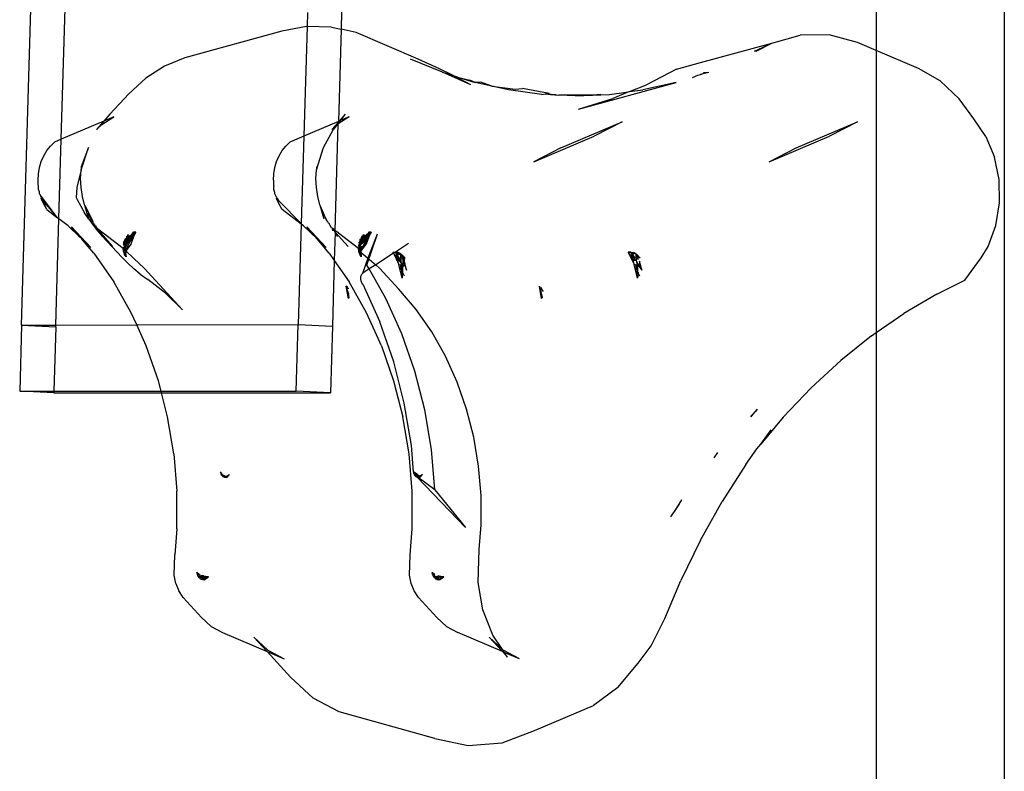
# Model space of a CAD drawing. Extents: x -3006 to 1634, y -2788 to 4025.
# Drawn here: x 47 to 137, y 288 to 356 of the extents above; entities that cross this region are included whole.
import ezdxf

# ---------------------------------------------------------------- set-up
doc = ezdxf.new("R2010")
doc.units = 0
doc.layers.get('0').update_dxf_attribs({"linetype": 'CONTINUOUS'})

msp = doc.modelspace()

# ---------------------------------------------------------------- linework, layer by layer
for p, q in [((124.949, 412.616), (124.949, 353.688)), ((136.606, 412.616), (136.606, -97.384)), ((47.175, 328.676), (48.331, 367.987)), ((50.784, 345.602), (51.442, 367.987)), ((73.183, 357.138), (73.146, 355.861)), ((76.297, 357.234), (76.25, 355.618)), ((73.099, 355.862), (70.849, 355.447)), ((73.146, 355.861), (72.852, 345.881)), ((73.099, 355.862), (73.146, 355.861)), ((75.374, 355.816), (73.146, 355.861)), ((75.374, 355.816), (76.25, 355.618)), ((70.849, 355.447), (62.016, 353.006)), ((76.25, 355.618), (76.003, 347.228)), ((77.611, 355.31), (76.25, 355.618)), ((83.275, 352.89), (77.611, 355.31)), ((115.445, 354.357), (118.017, 355.088)), ((120.657, 355.111), (118.017, 355.088)), ((123.237, 354.423), (120.657, 355.111)), ((108.949, 352.59), (115.445, 354.357)), ((113.873, 353.631), (115.445, 354.357)), ((114.03, 353.631), (115.445, 354.357)), ((124.949, 353.688), (123.237, 354.423)), ((114.03, 353.631), (113.873, 353.631)), ((128.783, 352.04), (124.949, 353.688)), ((124.949, 353.688), (124.949, 327.999)), ((60.18, 352.271), (58.47, 351.174)), ((62.016, 353.006), (60.18, 352.271)), ((85.486, 351.709), (82.578, 352.906)), ((85.205, 352.029), (83.275, 352.89)), ((106.769, 351.97), (108.949, 352.59)), ((86.381, 351.426), (85.205, 352.029)), ((85.486, 351.709), (86.381, 351.426)), ((88.058, 350.566), (85.486, 351.709)), ((86.381, 351.426), (86.972, 351.24)), ((88.058, 350.566), (86.381, 351.426)), ((106.769, 351.97), (104.031, 350.566)), ((108.221, 351.24), (108.707, 351.44)), ((108.707, 351.44), (108.957, 351.507)), ((108.95, 351.54), (109.203, 351.596)), ((108.957, 351.507), (109.203, 351.596)), ((109.195, 351.641), (109.4, 351.668)), ((109.203, 351.596), (109.707, 351.709)), ((109.203, 351.596), (109.4, 351.668)), ((109.265, 351.67), (109.707, 351.709)), ((130.76, 350.913), (128.783, 352.04)), ((58.47, 351.174), (56.934, 349.745)), ((86.972, 351.24), (87.972, 350.971)), ((86.972, 351.24), (88.458, 350.771)), ((88.458, 350.771), (87.972, 350.971)), ((88.977, 350.794), (88.458, 350.771)), ((89.967, 350.434), (88.458, 350.771)), ((89.967, 350.434), (88.977, 350.794)), ((89.967, 350.434), (92.092, 350.152)), ((91.477, 350.097), (89.967, 350.434)), ((97.867, 348.328), (106.735, 350.771)), ((102.506, 349.939), (104.031, 350.566)), ((106.735, 350.771), (103.716, 350.097)), ((132.486, 349.282), (130.76, 350.913)), ((56.934, 349.745), (55.21, 347.884)), ((94.529, 349.692), (91.477, 350.097)), ((92.092, 350.152), (92.761, 350.211)), ((95.188, 349.78), (92.761, 350.211)), ((94.529, 349.692), (94.836, 349.733)), ((94.836, 349.733), (95.188, 349.78)), ((94.836, 349.733), (95.297, 349.692)), ((95.041, 349.76), (95.553, 349.692)), ((95.297, 349.692), (96.063, 349.624)), ((95.297, 349.692), (95.553, 349.692)), ((95.553, 349.692), (95.811, 349.692)), ((95.553, 349.692), (96.063, 349.624)), ((97.596, 349.557), (96.063, 349.624)), ((99.13, 349.624), (96.063, 349.624)), ((97.596, 349.557), (99.13, 349.624)), ((99.13, 349.624), (100.664, 349.692)), ((99.896, 349.692), (99.13, 349.624)), ((100.664, 349.692), (102.19, 349.895)), ((102.506, 349.939), (100.982, 349.311)), ((102.19, 349.895), (102.506, 349.939)), ((102.506, 349.939), (103.716, 350.097)), ((97.867, 348.328), (100.982, 349.311)), ((133.842, 347.477), (132.486, 349.282)), ((55.21, 347.884), (54.662, 347.259)), ((76.624, 347.884), (76.076, 347.259)), ((76.624, 347.884), (76.178, 347.303)), ((54.662, 347.259), (50.784, 345.602)), ((54.662, 347.259), (53.982, 346.484)), ((53.982, 346.484), (54.477, 346.944)), ((54.477, 346.944), (55.579, 347.651)), ((55.579, 347.651), (54.662, 347.259)), ((76.003, 347.228), (72.852, 345.881)), ((76.001, 347.174), (75.396, 346.484)), ((75.396, 346.484), (75.891, 346.944)), ((75.891, 346.944), (75.539, 346.47)), ((75.711, 337.281), (75.997, 347.012)), ((75.891, 346.944), (75.997, 347.012)), ((76.993, 347.651), (75.997, 347.012)), ((75.998, 347.068), (75.997, 347.012)), ((76.178, 347.303), (75.998, 347.068)), ((76.001, 347.174), (75.998, 347.068)), ((76.003, 347.228), (76.001, 347.174)), ((76.076, 347.259), (76.003, 347.228)), ((76.178, 347.303), (76.076, 347.259)), ((76.993, 347.651), (76.178, 347.303)), ((96.259, 344.81), (101.832, 347.197)), ((101.832, 347.197), (99.276, 345.887)), ((117.674, 344.81), (123.246, 347.197)), ((123.246, 347.197), (120.691, 345.887)), ((134.939, 345.853), (133.842, 347.477)), ((74.661, 344.855), (75.539, 346.47)), ((93.796, 343.547), (99.276, 345.887)), ((115.21, 343.547), (120.691, 345.887)), ((50.175, 345.342), (49.8, 344.984)), ((50.784, 345.602), (50.175, 345.342)), ((50.571, 338.365), (50.784, 345.602)), ((71.215, 344.984), (71.589, 345.342)), ((72.852, 345.881), (71.589, 345.342)), ((72.852, 345.881), (72.619, 337.931)), ((134.939, 345.853), (135.715, 343.974)), ((48.967, 343.584), (49.191, 344.097)), ((49.191, 344.097), (49.47, 344.566)), ((49.47, 344.566), (49.8, 344.984)), ((52.585, 342.835), (53.247, 344.855)), ((53.247, 344.855), (52.601, 343.085)), ((70.382, 343.584), (70.605, 344.097)), ((70.605, 344.097), (70.884, 344.566)), ((70.884, 344.566), (71.215, 344.984)), ((73.999, 342.835), (74.661, 344.855)), ((96.259, 344.81), (93.796, 343.547)), ((115.21, 343.547), (117.674, 344.81)), ((48.805, 343.039), (48.967, 343.584)), ((70.219, 343.039), (70.382, 343.584)), ((136.133, 341.932), (135.715, 343.974)), ((48.673, 341.893), (48.706, 342.471)), ((48.706, 342.471), (48.805, 343.039)), ((52.585, 342.835), (52.206, 341.209)), ((52.543, 342.019), (52.585, 342.835)), ((52.601, 343.085), (52.585, 342.835)), ((70.087, 341.893), (70.12, 342.471)), ((70.12, 342.471), (70.219, 343.039)), ((73.957, 342.019), (73.999, 342.835)), ((74.016, 343.085), (73.999, 342.835)), ((48.694, 341.422), (48.673, 341.893)), ((48.703, 341.365), (48.694, 341.422)), ((52.584, 341.203), (52.543, 342.019)), ((70.087, 341.893), (70.108, 341.422)), ((70.108, 341.422), (70.117, 341.365)), ((73.998, 341.203), (73.957, 342.019)), ((136.172, 339.828), (136.133, 341.932)), ((48.706, 341.314), (48.703, 341.365)), ((48.713, 341.016), (48.706, 341.314)), ((48.79, 340.833), (48.713, 341.016)), ((48.805, 340.746), (48.79, 340.833)), ((48.81, 340.626), (48.805, 340.746)), ((48.852, 340.57), (48.81, 340.626)), ((48.883, 340.473), (48.852, 340.57)), ((52.206, 341.209), (52.145, 340.315)), ((52.707, 340.399), (52.584, 341.203)), ((70.117, 341.365), (70.12, 341.314)), ((70.128, 341.016), (70.12, 341.314)), ((70.203, 340.836), (70.128, 341.016)), ((70.219, 340.746), (70.203, 340.836)), ((70.224, 340.626), (70.219, 340.746)), ((70.299, 340.467), (70.224, 340.626)), ((74.122, 340.399), (73.998, 341.203)), ((48.977, 340.274), (48.883, 340.473)), ((48.963, 340.423), (48.883, 340.473)), ((50.441, 338.466), (48.963, 340.423)), ((48.967, 340.201), (48.977, 340.274)), ((49.191, 339.688), (48.967, 340.201)), ((49.083, 340.138), (48.977, 340.274)), ((49.207, 339.979), (49.083, 340.138)), ((49.47, 339.219), (49.083, 340.138)), ((49.47, 339.219), (49.191, 339.688)), ((50.441, 338.466), (49.207, 339.979)), ((52.145, 340.315), (52.236, 340.119)), ((52.236, 340.119), (52.559, 339.502)), ((52.912, 339.62), (52.707, 340.399)), ((52.937, 339.571), (52.912, 339.62)), ((70.391, 340.274), (70.299, 340.467)), ((70.382, 340.201), (70.391, 340.274)), ((70.605, 339.688), (70.382, 340.201)), ((70.391, 340.274), (70.478, 340.183)), ((70.478, 340.183), (70.497, 340.138)), ((70.621, 339.979), (70.497, 340.138)), ((70.884, 339.219), (70.605, 339.688)), ((70.621, 339.979), (72.619, 337.931)), ((74.326, 339.62), (74.122, 340.399)), ((74.351, 339.571), (74.326, 339.62)), ((135.83, 337.766), (136.172, 339.828)), ((49.47, 339.219), (50.441, 338.466)), ((52.559, 339.502), (52.907, 338.906)), ((53.28, 338.332), (52.907, 338.906)), ((53.28, 338.332), (52.937, 339.571)), ((52.937, 339.571), (53.621, 338.205)), ((53.55, 338.185), (53.194, 338.878)), ((72.617, 337.875), (70.884, 339.219)), ((74.694, 338.332), (74.351, 339.571)), ((74.964, 338.185), (74.351, 339.571)), ((74.609, 338.878), (74.964, 338.185)), ((50.286, 328.683), (50.571, 338.365)), ((50.571, 338.365), (50.441, 338.466)), ((51.411, 337.714), (50.571, 338.365)), ((53.28, 338.332), (53.676, 337.782)), ((53.641, 338.075), (53.55, 338.185)), ((53.621, 338.205), (53.641, 338.075)), ((53.701, 337.967), (53.641, 338.075)), ((53.755, 337.936), (53.701, 337.967)), ((53.843, 337.763), (53.755, 337.936)), ((72.617, 337.875), (72.348, 328.733)), ((72.619, 337.931), (72.617, 337.875)), ((72.825, 337.714), (72.617, 337.875)), ((75.055, 338.075), (74.964, 338.185)), ((75.116, 337.967), (75.055, 338.075)), ((75.17, 337.936), (75.116, 337.967)), ((75.257, 337.763), (75.17, 337.936)), ((52.437, 336.729), (51.411, 337.714)), ((51.709, 337.631), (53.463, 335.744)), ((52.437, 336.729), (51.709, 337.631)), ((53.676, 337.782), (54.095, 337.258)), ((53.909, 337.751), (53.843, 337.763)), ((53.974, 337.551), (53.843, 337.763)), ((53.909, 337.751), (53.974, 337.551)), ((54.005, 337.528), (53.974, 337.551)), ((54.044, 337.472), (54.005, 337.528)), ((54.089, 337.467), (54.044, 337.472)), ((54.044, 337.472), (54.095, 337.258)), ((54.19, 337.306), (54.089, 337.467)), ((54.089, 337.467), (54.598, 337.093)), ((54.536, 336.761), (54.095, 337.258)), ((55.477, 335.852), (54.19, 337.306)), ((54.536, 336.761), (54.19, 337.306)), ((54.598, 337.093), (55.514, 336.382)), ((56.806, 336.765), (56.907, 336.923)), ((56.817, 336.782), (56.907, 336.923)), ((56.88, 336.791), (56.907, 336.923)), ((57.481, 336.996), (56.974, 336.208)), ((57.12, 336.573), (57.4, 336.968)), ((57.142, 336.88), (57.22, 336.978)), ((57.163, 336.95), (57.142, 336.88)), ((57.149, 336.074), (57.481, 336.996)), ((57.255, 336.995), (57.163, 336.95)), ((57.4, 336.968), (57.195, 336.76)), ((57.255, 336.995), (57.346, 337.135)), ((57.255, 336.995), (57.279, 337.007)), ((57.255, 336.995), (57.259, 336.92)), ((57.274, 336.956), (57.259, 336.92)), ((57.259, 336.92), (57.323, 336.942)), ((57.274, 336.956), (57.279, 337.007)), ((57.323, 336.942), (57.274, 336.956)), ((57.279, 337.007), (57.346, 337.135)), ((57.298, 337.015), (57.582, 337.154)), ((57.346, 337.135), (57.298, 337.015)), ((57.323, 336.942), (57.582, 337.154)), ((57.4, 336.968), (57.323, 336.942)), ((57.582, 337.154), (57.346, 337.135)), ((57.4, 336.968), (57.481, 336.996)), ((57.481, 336.996), (57.525, 337.011)), ((57.506, 337.005), (57.582, 337.154)), ((57.525, 337.011), (57.582, 337.154)), ((72.825, 337.714), (74.064, 336.525)), ((74.877, 335.744), (73.123, 337.631)), ((74.064, 336.525), (73.123, 337.631)), ((75.388, 337.551), (75.257, 337.763)), ((75.419, 337.528), (75.388, 337.551)), ((75.458, 337.472), (75.419, 337.528)), ((75.503, 337.467), (75.458, 337.472)), ((75.51, 337.258), (75.458, 337.472)), ((75.642, 337.365), (75.503, 337.467)), ((75.605, 337.306), (75.503, 337.467)), ((75.708, 337.189), (75.605, 337.306)), ((75.706, 337.114), (75.63, 334.558)), ((75.711, 337.281), (75.642, 337.365)), ((75.707, 337.145), (75.706, 337.114)), ((75.95, 336.761), (75.706, 337.114)), ((75.707, 337.145), (75.708, 337.189)), ((76.891, 335.852), (75.707, 337.145)), ((75.711, 337.281), (75.708, 337.189)), ((76.012, 337.093), (75.711, 337.281)), ((76.012, 337.093), (77.823, 335.681)), ((78.895, 336.996), (78.079, 335.437)), ((78.22, 336.765), (78.322, 336.923)), ((78.231, 336.782), (78.322, 336.923)), ((78.322, 336.923), (78.295, 336.791)), ((78.895, 336.996), (78.388, 336.208)), ((78.534, 336.573), (78.814, 336.968)), ((78.563, 336.074), (78.895, 336.996)), ((78.634, 336.978), (78.578, 336.95)), ((78.586, 336.89), (78.578, 336.95)), ((78.603, 334.148), (79.562, 337.006)), ((78.814, 336.968), (78.609, 336.76)), ((78.634, 336.978), (78.613, 336.908)), ((78.657, 336.936), (78.613, 336.908)), ((78.634, 336.978), (78.669, 336.995)), ((78.688, 336.956), (78.657, 336.936)), ((78.76, 337.135), (78.669, 336.995)), ((78.669, 336.995), (78.694, 337.007)), ((78.688, 336.956), (78.674, 336.92)), ((78.674, 336.92), (78.737, 336.942)), ((78.737, 336.942), (78.688, 336.956)), ((78.76, 337.135), (78.694, 337.007)), ((78.712, 337.015), (78.997, 337.154)), ((78.76, 337.135), (78.712, 337.015)), ((78.725, 334.821), (79.562, 337.006)), ((78.737, 336.942), (78.997, 337.154)), ((78.814, 336.968), (78.737, 336.942)), ((78.997, 337.154), (78.76, 337.135)), ((78.895, 336.996), (78.814, 336.968)), ((78.862, 336.985), (78.997, 337.154)), ((78.997, 337.154), (78.895, 336.996)), ((78.94, 337.011), (78.895, 336.996)), ((78.997, 337.154), (78.92, 337.005)), ((78.94, 337.011), (78.997, 337.154)), ((135.123, 335.846), (135.83, 337.766)), ((52.649, 336.525), (52.437, 336.729)), ((52.723, 336.439), (52.649, 336.525)), ((53.737, 335.247), (52.723, 336.439)), ((53.463, 335.744), (52.723, 336.439)), ((54.536, 336.761), (56.285, 334.883)), ((55.514, 336.382), (56.409, 335.681)), ((56.468, 336.034), (56.417, 335.97)), ((56.468, 336.034), (56.474, 336.25)), ((56.468, 336.034), (56.474, 336.25)), ((56.468, 336.034), (56.486, 336.056)), ((56.53, 335.869), (56.468, 336.034)), ((56.474, 336.25), (56.584, 336.421)), ((56.588, 336.343), (56.474, 336.25)), ((56.568, 336.123), (56.486, 336.056)), ((56.486, 336.056), (56.562, 335.919)), ((56.563, 335.945), (56.568, 336.123)), ((56.608, 336.164), (56.568, 336.123)), ((56.568, 336.123), (56.569, 336.161)), ((56.569, 336.161), (56.597, 336.196)), ((56.686, 336.579), (56.579, 336.51)), ((56.579, 336.51), (56.584, 336.421)), ((56.579, 336.51), (56.582, 336.459)), ((56.582, 336.459), (56.584, 336.421)), ((56.584, 336.421), (56.588, 336.343)), ((56.588, 336.343), (56.656, 336.398)), ((56.588, 336.343), (56.62, 336.225)), ((56.597, 336.196), (56.62, 336.225)), ((56.597, 336.196), (56.608, 336.164)), ((56.608, 336.164), (56.601, 336.131)), ((56.601, 336.131), (56.646, 336.049)), ((56.62, 336.225), (56.608, 336.164)), ((56.646, 336.049), (56.609, 335.992)), ((56.62, 336.225), (56.666, 336.223)), ((56.637, 335.966), (56.738, 336.093)), ((56.767, 336.237), (56.646, 336.049)), ((56.665, 336.444), (56.656, 336.398)), ((56.656, 336.398), (56.689, 336.426)), ((56.656, 336.398), (56.674, 336.292)), ((57.12, 336.573), (56.665, 335.438)), ((56.695, 336.474), (56.665, 336.444)), ((57.149, 336.074), (56.665, 335.438)), ((56.666, 336.223), (56.674, 336.292)), ((56.674, 336.292), (56.814, 336.469)), ((56.79, 336.349), (56.674, 336.292)), ((56.725, 336.738), (56.686, 336.579)), ((56.686, 336.579), (56.695, 336.474)), ((56.689, 336.426), (56.695, 336.474)), ((56.69, 335.862), (56.94, 336.348)), ((56.69, 335.862), (56.738, 336.093)), ((56.847, 336.629), (56.695, 336.474)), ((56.695, 336.474), (56.829, 336.539)), ((56.696, 336.594), (56.711, 336.619)), ((56.725, 336.738), (56.817, 336.782)), ((56.725, 336.738), (56.806, 336.765)), ((56.738, 336.093), (56.94, 336.348)), ((56.767, 336.237), (56.79, 336.349)), ((57.106, 336.67), (56.79, 336.349)), ((56.79, 336.349), (56.814, 336.469)), ((56.806, 336.765), (56.88, 336.791)), ((56.814, 336.469), (56.829, 336.539)), ((56.817, 336.782), (56.885, 336.815)), ((56.829, 336.539), (56.948, 336.637)), ((56.829, 336.539), (56.847, 336.629)), ((56.847, 336.629), (56.86, 336.69)), ((56.86, 336.69), (56.88, 336.791)), ((56.989, 336.773), (56.86, 336.69)), ((56.88, 336.791), (57.07, 336.856)), ((56.94, 336.348), (57.12, 336.573)), ((56.948, 336.637), (56.989, 336.773)), ((56.948, 336.637), (57.109, 336.768)), ((57.07, 336.856), (56.989, 336.773)), ((57.07, 336.856), (57.142, 336.88)), ((57.106, 336.67), (57.109, 336.768)), ((57.195, 336.76), (57.106, 336.67)), ((57.191, 336.834), (57.109, 336.768)), ((57.109, 336.768), (57.191, 336.834)), ((57.195, 336.76), (57.12, 336.573)), ((57.142, 336.88), (57.172, 336.89)), ((57.172, 336.89), (57.23, 336.91)), ((57.172, 336.89), (57.191, 336.834)), ((57.241, 336.876), (57.191, 336.834)), ((57.191, 336.834), (57.241, 336.876)), ((57.191, 336.834), (57.195, 336.76)), ((57.259, 336.92), (57.199, 336.908)), ((57.23, 336.91), (57.259, 336.92)), ((57.241, 336.876), (57.23, 336.91)), ((57.259, 336.92), (57.241, 336.876)), ((74.064, 336.525), (74.877, 335.744)), ((75.151, 335.247), (74.064, 336.525)), ((77.914, 336.074), (77.882, 336.022)), ((77.901, 336.041), (77.882, 336.022)), ((77.889, 336.25), (77.883, 336.034)), ((77.988, 336.352), (77.889, 336.25)), ((77.914, 336.074), (77.889, 336.25)), ((77.901, 336.041), (77.914, 336.074)), ((77.976, 335.919), (77.901, 336.041)), ((77.982, 336.123), (77.914, 336.074)), ((77.976, 335.919), (77.982, 336.123)), ((77.977, 335.945), (77.982, 336.123)), ((77.982, 336.123), (77.983, 336.161)), ((77.982, 336.123), (77.983, 336.161)), ((78.014, 336.155), (77.982, 336.123)), ((77.982, 336.123), (78.023, 335.992)), ((77.983, 336.161), (78.011, 336.196)), ((77.998, 336.421), (77.988, 336.352)), ((77.988, 336.352), (77.998, 336.421)), ((77.988, 336.352), (78.07, 336.398)), ((77.988, 336.352), (78.011, 336.196)), ((77.993, 336.51), (77.991, 336.45)), ((77.991, 336.45), (77.998, 336.421)), ((77.993, 336.51), (78.108, 336.584)), ((77.996, 336.459), (77.993, 336.51)), ((77.998, 336.421), (77.996, 336.459)), ((77.998, 336.421), (78.1, 336.579)), ((78.08, 336.223), (78.011, 336.196)), ((78.011, 336.196), (78.014, 336.155)), ((78.014, 336.155), (78.034, 336.225)), ((78.181, 336.237), (78.023, 335.992)), ((78.034, 336.225), (78.07, 336.398)), ((78.07, 336.398), (78.079, 336.444)), ((78.07, 336.398), (78.103, 336.426)), ((78.534, 336.573), (78.079, 335.437)), ((78.109, 336.474), (78.079, 336.444)), ((78.079, 335.437), (78.563, 336.074)), ((78.204, 336.349), (78.08, 336.223)), ((78.103, 336.426), (78.109, 336.474)), ((78.126, 336.619), (78.108, 336.584)), ((78.109, 336.474), (78.108, 336.584)), ((78.262, 336.629), (78.109, 336.474)), ((78.109, 336.474), (78.243, 336.539)), ((78.11, 336.594), (78.139, 336.738)), ((78.11, 336.594), (78.126, 336.619)), ((78.126, 336.619), (78.139, 336.738)), ((78.274, 336.69), (78.126, 336.619)), ((78.139, 336.738), (78.231, 336.782)), ((78.22, 336.765), (78.139, 336.738)), ((78.152, 336.093), (78.355, 336.348)), ((78.204, 336.349), (78.181, 336.237)), ((78.52, 336.67), (78.204, 336.349)), ((78.243, 336.539), (78.204, 336.349)), ((78.295, 336.791), (78.22, 336.765)), ((78.231, 336.782), (78.3, 336.815)), ((78.243, 336.539), (78.523, 336.768)), ((78.262, 336.629), (78.243, 336.539)), ((78.274, 336.69), (78.262, 336.629)), ((78.295, 336.791), (78.274, 336.69)), ((78.404, 336.773), (78.274, 336.69)), ((78.485, 336.856), (78.295, 336.791)), ((78.52, 336.67), (78.355, 336.348)), ((78.355, 336.348), (78.534, 336.573)), ((78.485, 336.856), (78.404, 336.773)), ((78.542, 336.862), (78.485, 336.856)), ((78.609, 336.76), (78.52, 336.67)), ((78.542, 336.862), (78.523, 336.768)), ((78.523, 336.768), (78.605, 336.834)), ((78.656, 336.876), (78.534, 336.573)), ((78.586, 336.89), (78.542, 336.862)), ((78.586, 336.89), (78.542, 336.862)), ((78.674, 336.92), (78.586, 336.89)), ((78.605, 336.834), (78.656, 336.876)), ((78.674, 336.92), (78.656, 336.876)), ((82.392, 336.113), (81.214, 335.334)), ((53.737, 335.247), (55.559, 332.627)), ((56.461, 335.761), (56.409, 335.681)), ((56.451, 335.396), (56.409, 335.681)), ((56.514, 335.582), (56.409, 335.681)), ((56.432, 335.716), (56.46, 335.745)), ((56.432, 335.71), (56.451, 335.396)), ((56.451, 335.396), (56.517, 335.525)), ((56.518, 335.501), (56.451, 335.396)), ((56.451, 335.396), (56.54, 335.128)), ((56.461, 335.761), (56.501, 335.796)), ((56.508, 335.677), (56.461, 335.761)), ((56.501, 335.796), (56.535, 335.839)), ((56.501, 335.796), (56.556, 335.694)), ((56.514, 335.582), (56.508, 335.677)), ((56.514, 335.582), (56.572, 335.584)), ((56.517, 335.525), (56.514, 335.582)), ((56.552, 335.554), (56.517, 335.525)), ((56.584, 335.505), (56.517, 335.525)), ((56.54, 335.128), (56.518, 335.501)), ((56.562, 335.919), (56.53, 335.869)), ((56.53, 335.869), (56.561, 335.872)), ((56.53, 335.869), (56.535, 335.839)), ((56.612, 335.308), (56.54, 335.128)), ((56.621, 335.253), (56.54, 335.128)), ((56.572, 335.584), (56.552, 335.554)), ((56.572, 335.584), (56.552, 335.554)), ((56.552, 335.554), (56.584, 335.505)), ((56.556, 335.694), (56.606, 335.697)), ((56.556, 335.694), (56.572, 335.584)), ((56.561, 335.872), (56.562, 335.919)), ((56.612, 335.936), (56.562, 335.919)), ((56.609, 335.992), (56.563, 335.945)), ((56.597, 335.624), (56.572, 335.584)), ((56.584, 335.505), (56.633, 335.582)), ((56.584, 335.505), (56.598, 335.409)), ((56.614, 335.487), (56.584, 335.505)), ((56.628, 335.671), (56.597, 335.624)), ((56.598, 335.409), (56.645, 335.388)), ((56.606, 335.697), (56.624, 335.733)), ((56.609, 335.992), (56.612, 335.936)), ((56.612, 335.936), (56.637, 335.966)), ((56.612, 335.936), (56.619, 335.817)), ((56.645, 335.388), (56.612, 335.308)), ((56.648, 335.337), (56.612, 335.308)), ((56.612, 335.308), (56.621, 335.253)), ((56.665, 335.438), (56.614, 335.487)), ((56.619, 335.817), (56.69, 335.862)), ((56.619, 335.817), (56.624, 335.733)), ((56.65, 335.298), (56.621, 335.253)), ((56.621, 335.253), (56.674, 334.889)), ((56.662, 335.725), (56.628, 335.671)), ((56.628, 335.671), (56.633, 335.582)), ((56.665, 335.438), (56.645, 335.388)), ((56.645, 335.388), (56.648, 335.337)), ((56.648, 335.337), (56.65, 335.298)), ((56.662, 335.725), (56.69, 335.862)), ((57.376, 334.764), (56.665, 335.438)), ((75.151, 335.247), (75.63, 334.558)), ((77.846, 335.71), (77.823, 335.681)), ((77.865, 335.396), (77.823, 335.681)), ((77.823, 335.681), (77.907, 335.601)), ((77.882, 336.022), (77.831, 335.97)), ((77.831, 335.97), (77.875, 335.761)), ((77.846, 335.71), (77.875, 335.761)), ((77.846, 335.71), (77.865, 335.396)), ((77.875, 335.745), (77.865, 335.396)), ((77.931, 335.525), (77.865, 335.396)), ((77.933, 335.501), (77.865, 335.396)), ((77.955, 335.128), (77.865, 335.396)), ((77.915, 335.796), (77.875, 335.761)), ((77.922, 335.677), (77.875, 335.761)), ((77.907, 335.601), (77.922, 335.677)), ((77.907, 335.601), (77.931, 335.525)), ((77.966, 335.554), (77.907, 335.601)), ((77.915, 335.796), (77.952, 335.82)), ((77.922, 335.677), (77.97, 335.694)), ((77.966, 335.554), (77.931, 335.525)), ((77.931, 335.525), (77.998, 335.505)), ((77.955, 335.128), (77.933, 335.501)), ((77.976, 335.919), (77.944, 335.869)), ((77.944, 335.869), (77.975, 335.872)), ((77.952, 335.82), (77.944, 335.869)), ((77.952, 335.82), (77.975, 335.872)), ((77.97, 335.694), (77.952, 335.82)), ((78.012, 335.409), (77.955, 335.128)), ((78.027, 335.308), (77.955, 335.128)), ((78.031, 335.277), (77.955, 335.128)), ((77.966, 335.554), (77.986, 335.584)), ((77.986, 335.584), (77.966, 335.554)), ((77.998, 335.505), (77.966, 335.554)), ((77.986, 335.584), (77.97, 335.694)), ((77.975, 335.872), (77.976, 335.919)), ((78.027, 335.936), (77.976, 335.919)), ((78.011, 335.624), (77.986, 335.584)), ((78.047, 335.582), (77.998, 335.505)), ((78.012, 335.409), (77.998, 335.505)), ((78.042, 335.671), (78.011, 335.624)), ((78.012, 335.409), (78.059, 335.388)), ((78.027, 335.308), (78.012, 335.409)), ((78.02, 335.697), (78.038, 335.733)), ((78.023, 335.992), (78.027, 335.936)), ((78.027, 335.936), (78.051, 335.966)), ((78.027, 335.936), (78.034, 335.817)), ((78.059, 335.388), (78.027, 335.308)), ((78.031, 335.277), (78.027, 335.308)), ((78.062, 335.337), (78.031, 335.277)), ((78.031, 335.277), (78.064, 335.298)), ((78.105, 335.862), (78.034, 335.817)), ((78.034, 335.817), (78.038, 335.733)), ((78.077, 335.725), (78.042, 335.671)), ((78.042, 335.671), (78.047, 335.582)), ((78.079, 335.437), (78.059, 335.388)), ((78.059, 335.388), (78.062, 335.337)), ((78.062, 335.337), (78.064, 335.298)), ((78.064, 335.298), (78.088, 334.889)), ((78.064, 335.298), (79.397, 334.18)), ((78.105, 335.862), (78.077, 335.725)), ((81.032, 335.236), (79.397, 334.18)), ((81.113, 335.287), (80.973, 335.314)), ((81.032, 335.236), (80.973, 335.314)), ((81.113, 335.287), (81.032, 335.236)), ((81.343, 334.828), (81.032, 335.236)), ((81.032, 335.236), (81.505, 334.195)), ((81.14, 335.305), (81.113, 335.287)), ((81.239, 335.264), (81.113, 335.287)), ((81.214, 335.334), (81.14, 335.305)), ((81.222, 335.301), (81.14, 335.305)), ((81.222, 335.301), (81.214, 335.334)), ((81.289, 335.297), (81.214, 335.334)), ((81.234, 335.3), (81.214, 335.334)), ((81.222, 335.301), (81.239, 335.264)), ((81.289, 335.297), (81.222, 335.301)), ((81.289, 335.297), (81.239, 335.264)), ((81.239, 335.264), (81.254, 335.221)), ((81.254, 335.221), (81.443, 334.696)), ((81.254, 335.221), (81.289, 335.209)), ((81.343, 334.828), (81.254, 335.221)), ((81.452, 335.289), (81.289, 335.297)), ((81.464, 335.213), (81.289, 335.297)), ((81.289, 335.209), (81.474, 335.148)), ((81.72, 334.499), (81.289, 335.209)), ((81.595, 335.196), (81.452, 335.289)), ((81.464, 335.213), (81.474, 335.148)), ((81.595, 335.196), (81.464, 335.213)), ((81.474, 335.148), (81.682, 335.079)), ((81.678, 335.142), (81.595, 335.196)), ((81.676, 335.181), (81.595, 335.196)), ((81.676, 335.181), (81.678, 335.142)), ((81.678, 335.142), (81.676, 335.181)), ((81.68, 335.109), (81.678, 335.142)), ((81.678, 335.142), (81.706, 335.097)), ((81.678, 335.142), (81.682, 335.079)), ((102.628, 335.334), (102.387, 335.314)), ((102.757, 334.828), (102.387, 335.314)), ((102.387, 335.314), (102.919, 334.195)), ((102.387, 335.314), (102.636, 335.301)), ((102.653, 335.264), (102.387, 335.314)), ((102.628, 335.334), (102.866, 335.289)), ((102.628, 335.334), (102.704, 335.297)), ((102.636, 335.301), (102.653, 335.264)), ((102.656, 335.225), (102.645, 335.265)), ((102.669, 335.221), (102.653, 335.264)), ((102.857, 334.696), (102.669, 335.221)), ((102.704, 335.209), (102.669, 335.221)), ((102.704, 335.297), (102.852, 335.226)), ((102.888, 335.148), (102.704, 335.209)), ((102.704, 335.209), (102.94, 334.819)), ((103.009, 335.196), (102.866, 335.289)), ((102.877, 335.221), (103.009, 335.196)), ((102.877, 335.221), (102.888, 335.148)), ((103.092, 335.142), (103.009, 335.196)), ((103.009, 335.196), (103.09, 335.181)), ((103.09, 335.181), (103.092, 335.142)), ((103.092, 335.142), (103.09, 335.181)), ((103.09, 335.181), (103.107, 335.133)), ((103.092, 335.142), (103.095, 335.109)), ((103.097, 335.079), (103.092, 335.142)), ((134.493, 334.825), (135.123, 335.846)), ((56.827, 334.331), (56.285, 334.883)), ((56.674, 334.889), (56.54, 335.128)), ((56.827, 334.331), (57.391, 333.814)), ((58.321, 333.857), (57.376, 334.764)), ((75.63, 334.558), (75.455, 328.581)), ((75.63, 334.558), (76.973, 332.627)), ((78.088, 334.889), (77.955, 335.128)), ((78.227, 333.41), (78.725, 334.821)), ((81.505, 334.195), (81.343, 334.828)), ((81.443, 334.696), (81.343, 334.828)), ((81.732, 334.317), (81.443, 334.696)), ((81.682, 335.079), (81.68, 335.109)), ((81.706, 335.097), (81.68, 335.109)), ((81.682, 335.079), (81.717, 335.068)), ((81.72, 334.499), (81.682, 335.079)), ((81.706, 335.097), (81.717, 335.068)), ((81.768, 335.085), (81.706, 335.097)), ((81.717, 335.068), (81.768, 335.085)), ((81.717, 335.068), (81.865, 334.655)), ((81.732, 334.317), (81.72, 334.499)), ((81.766, 333.801), (81.732, 334.317)), ((81.852, 334.159), (81.732, 334.317)), ((81.799, 335.052), (81.768, 335.085)), ((81.875, 335.015), (81.799, 335.052)), ((81.865, 334.655), (81.855, 334.276)), ((81.957, 334.109), (81.855, 334.276)), ((81.874, 334.973), (81.865, 334.655)), ((81.875, 335.015), (81.874, 334.973)), ((82.004, 334.509), (81.874, 334.973)), ((82.039, 334.8), (81.874, 334.973)), ((81.89, 334.956), (81.875, 335.015)), ((82.039, 334.8), (81.89, 334.956)), ((81.983, 334.329), (82.004, 334.509)), ((81.983, 334.329), (82.216, 333.682)), ((82.004, 334.509), (82.039, 334.8)), ((82.216, 333.682), (82.004, 334.509)), ((102.857, 334.696), (102.757, 334.828)), ((102.919, 334.195), (102.757, 334.828)), ((102.987, 334.527), (102.857, 334.696)), ((102.94, 334.819), (102.987, 334.527)), ((103.097, 335.079), (103.095, 335.109)), ((103.095, 335.109), (103.12, 335.097)), ((103.134, 334.499), (103.097, 335.079)), ((103.131, 335.068), (103.097, 335.079)), ((103.12, 335.097), (103.182, 335.085)), ((103.182, 335.085), (103.131, 335.068)), ((103.131, 335.068), (103.279, 334.655)), ((103.134, 334.499), (103.269, 334.276)), ((103.134, 334.499), (103.18, 333.801)), ((103.182, 335.085), (103.213, 335.052)), ((103.213, 335.052), (103.289, 335.015)), ((103.269, 334.276), (103.63, 333.682)), ((103.279, 334.655), (103.288, 334.973)), ((103.288, 334.973), (103.289, 335.015)), ((103.288, 334.973), (103.289, 335.015)), ((103.288, 334.973), (103.453, 334.8)), ((103.418, 334.509), (103.397, 334.329)), ((103.397, 334.329), (103.63, 333.682)), ((103.63, 333.682), (103.418, 334.509)), ((132.999, 332.77), (134.493, 334.825)), ((57.976, 333.334), (57.391, 333.814)), ((58.321, 333.857), (61.83, 330.084)), ((78.147, 333.31), (78.227, 333.41)), ((78.323, 333.487), (78.227, 333.41)), ((78.802, 333.796), (78.323, 333.487)), ((78.802, 333.796), (78.603, 334.148)), ((79.397, 334.18), (78.802, 333.796)), ((80.318, 331.112), (78.802, 333.796)), ((79.397, 334.18), (79.735, 333.857)), ((81.49, 331.971), (79.735, 333.857)), ((81.82, 332.961), (81.505, 334.195)), ((81.626, 334.189), (81.685, 333.816)), ((81.626, 334.189), (81.766, 333.801)), ((81.685, 333.816), (81.777, 333.622)), ((81.766, 333.801), (81.837, 333.602)), ((81.777, 333.622), (81.835, 333.501)), ((81.82, 332.961), (81.777, 333.622)), ((81.835, 333.501), (81.82, 332.961)), ((81.82, 332.961), (81.874, 333.417)), ((81.837, 333.602), (81.835, 333.501)), ((81.835, 333.501), (81.882, 333.479)), ((81.852, 334.159), (81.837, 333.602)), ((81.948, 334.034), (81.852, 334.159)), ((81.874, 333.417), (81.882, 333.479)), ((81.874, 333.417), (81.995, 333.163)), ((81.948, 334.034), (81.957, 334.109)), ((103.234, 332.961), (102.919, 334.195)), ((103.18, 333.801), (103.04, 334.189)), ((103.04, 334.189), (103.099, 333.816)), ((103.099, 333.816), (103.191, 333.622)), ((103.251, 333.602), (103.18, 333.801)), ((103.234, 332.961), (103.191, 333.622)), ((103.191, 333.622), (103.249, 333.501)), ((103.234, 332.961), (103.249, 333.501)), ((103.289, 333.417), (103.234, 332.961)), ((103.249, 333.501), (103.251, 333.602)), ((103.249, 333.501), (103.296, 333.479)), ((103.251, 333.602), (103.266, 334.159)), ((103.266, 334.159), (103.63, 333.682)), ((103.296, 333.479), (103.289, 333.417)), ((103.289, 333.417), (103.409, 333.163)), ((103.371, 334.109), (103.362, 334.034)), ((57.157, 329.798), (55.559, 332.627)), ((57.976, 333.334), (58.647, 332.841)), ((60.263, 331.587), (58.647, 332.841)), ((78.571, 329.798), (76.973, 332.627)), ((78.034, 332.921), (78.048, 333.06)), ((78.045, 332.782), (78.034, 332.921)), ((78.045, 332.782), (78.081, 332.649)), ((78.048, 333.06), (78.086, 333.192)), ((78.139, 332.529), (78.081, 332.649)), ((78.086, 333.192), (78.147, 333.31)), ((78.217, 332.427), (78.139, 332.529)), ((130.473, 331.517), (132.999, 332.77)), ((61.83, 330.084), (60.263, 331.587)), ((76.819, 332.155), (76.724, 332.22)), ((76.924, 331.122), (76.724, 332.22)), ((76.903, 331.654), (76.724, 332.22)), ((76.81, 332.161), (76.724, 332.22)), ((76.825, 332.082), (76.81, 332.161)), ((76.825, 332.082), (76.819, 332.155)), ((76.892, 332.036), (76.825, 332.082)), ((76.887, 332.045), (76.889, 331.993)), ((76.892, 332.036), (76.898, 331.98)), ((76.903, 331.654), (76.909, 331.5)), ((78.217, 332.427), (79.772, 328.977)), ((83.073, 330.109), (81.49, 331.971)), ((94.49, 331.122), (94.29, 332.22)), ((94.29, 332.22), (94.55, 331.206)), ((94.455, 331.993), (94.45, 332.111)), ((94.64, 331.738), (94.45, 332.111)), ((94.455, 331.993), (94.64, 331.738)), ((76.984, 331.206), (76.909, 331.5)), ((76.909, 331.5), (76.924, 331.122)), ((76.984, 331.206), (76.909, 331.5)), ((76.924, 331.122), (76.984, 331.206)), ((81.775, 327.882), (80.318, 331.112)), ((94.49, 331.122), (94.475, 331.5)), ((94.49, 331.122), (94.55, 331.206)), ((130.473, 331.517), (127.448, 329.729)), ((57.652, 328.7), (57.157, 329.798)), ((79.928, 326.788), (78.571, 329.798)), ((84.496, 328.063), (83.073, 330.109)), ((81.037, 325.354), (79.772, 328.977)), ((124.949, 327.999), (127.448, 329.729)), ((47.175, 328.676), (46.999, 322.68)), ((47.175, 328.676), (50.286, 328.683)), ((47.175, 328.676), (50.282, 328.525)), ((50.282, 328.525), (50.11, 322.68)), ((50.282, 328.525), (50.286, 328.683)), ((50.286, 328.683), (57.652, 328.7)), ((57.652, 328.7), (72.348, 328.733)), ((58.514, 326.788), (57.652, 328.7)), ((72.17, 322.68), (72.348, 328.733)), ((72.348, 328.733), (75.455, 328.581)), ((75.455, 328.581), (75.277, 322.529)), ((85.744, 325.854), (84.496, 328.063)), ((124.525, 327.705), (124.949, 327.999)), ((124.949, 327.999), (124.949, -97.384)), ((82.958, 324.49), (81.775, 327.882)), ((124.525, 327.705), (121.716, 325.454)), ((59.617, 323.627), (58.514, 326.788)), ((79.928, 326.788), (81.031, 323.627)), ((81.998, 321.595), (81.037, 325.354)), ((86.803, 323.504), (85.744, 325.854)), ((119.033, 322.985), (121.716, 325.454)), ((83.858, 320.971), (82.958, 324.49)), ((59.859, 322.68), (59.617, 323.627)), ((81.031, 323.627), (81.87, 320.347)), ((87.665, 321.036), (86.803, 323.504)), ((50.106, 322.529), (46.999, 322.68)), ((46.999, 322.68), (50.11, 322.68)), ((50.11, 322.68), (50.106, 322.529)), ((50.11, 322.68), (59.859, 322.68)), ((59.898, 322.529), (59.859, 322.68)), ((59.859, 322.68), (72.17, 322.68)), ((75.277, 322.529), (72.17, 322.68)), ((116.487, 320.309), (119.033, 322.985)), ((50.106, 322.529), (59.898, 322.529)), ((59.898, 322.529), (75.277, 322.529)), ((60.455, 320.347), (59.898, 322.529)), ((82.645, 317.738), (81.998, 321.595)), ((84.463, 317.36), (83.858, 320.971)), ((88.319, 318.476), (87.665, 321.036)), ((114.114, 321.039), (113.73, 320.578)), ((113.73, 320.578), (113.971, 320.816)), ((114.114, 321.039), (113.971, 320.816)), ((61.02, 316.982), (60.455, 320.347)), ((82.434, 316.982), (81.87, 320.347)), ((113.52, 320.372), (113.73, 320.578)), ((113.73, 320.578), (113.537, 320.348)), ((116.487, 320.309), (114.446, 317.864)), ((114.446, 317.864), (115.398, 319.163)), ((88.76, 315.848), (88.319, 318.476)), ((82.844, 315.345), (82.645, 317.738)), ((84.769, 313.693), (84.463, 317.36)), ((113.069, 315.985), (114.089, 317.437)), ((114.089, 317.437), (114.446, 317.864)), ((61.02, 316.982), (61.305, 313.564)), ((82.719, 313.564), (82.434, 316.982)), ((110.518, 317.089), (110.159, 316.6)), ((88.982, 313.18), (88.76, 315.848)), ((113.069, 315.985), (110.915, 312.63)), ((65.278, 315.345), (65.323, 315.121)), ((65.467, 315.054), (65.278, 315.345)), ((65.373, 315.023), (65.323, 315.121)), ((65.323, 315.121), (65.467, 315.054)), ((65.491, 315.016), (65.323, 315.121)), ((65.373, 315.023), (65.431, 314.987)), ((65.373, 315.023), (65.412, 315.011)), ((65.412, 315.011), (65.373, 315.023)), ((65.453, 314.959), (65.373, 315.023)), ((65.412, 315.011), (65.431, 314.987)), ((65.431, 314.987), (65.46, 314.937)), ((65.517, 314.977), (65.443, 315.001)), ((65.488, 314.931), (65.453, 314.959)), ((65.46, 314.937), (65.499, 314.945)), ((65.467, 315.054), (65.767, 314.915)), ((65.491, 315.016), (65.467, 315.054)), ((65.486, 314.919), (65.529, 314.899)), ((65.529, 314.899), (65.488, 314.931)), ((65.488, 314.931), (65.518, 314.926)), ((65.517, 314.977), (65.491, 315.016)), ((65.594, 314.952), (65.491, 315.016)), ((65.499, 314.945), (65.518, 314.926)), ((65.554, 314.919), (65.517, 314.977)), ((65.594, 314.952), (65.517, 314.977)), ((65.518, 314.926), (65.529, 314.899)), ((65.529, 314.899), (65.564, 314.905)), ((65.529, 314.899), (65.566, 314.862)), ((65.554, 314.919), (65.686, 314.895)), ((65.566, 314.862), (65.564, 314.905)), ((65.564, 314.905), (65.646, 314.854)), ((65.609, 314.835), (65.566, 314.862)), ((65.609, 314.835), (65.582, 314.857)), ((65.686, 314.895), (65.594, 314.952)), ((65.746, 314.904), (65.594, 314.952)), ((65.646, 314.854), (65.609, 314.835)), ((65.646, 314.854), (65.705, 314.884)), ((65.646, 314.854), (65.704, 314.843)), ((65.646, 314.854), (65.668, 314.84)), ((65.668, 314.84), (65.704, 314.843)), ((65.704, 314.843), (65.668, 314.84)), ((65.763, 314.848), (65.704, 314.843)), ((65.704, 314.843), (65.798, 314.826)), ((65.763, 314.848), (65.705, 314.884)), ((65.717, 314.89), (65.746, 314.904)), ((65.717, 314.89), (65.889, 314.858)), ((65.889, 314.858), (65.763, 314.848)), ((65.763, 314.848), (65.798, 314.826)), ((65.798, 314.826), (65.763, 314.848)), ((65.767, 314.915), (66.102, 315.083)), ((65.767, 314.915), (65.889, 314.858)), ((65.798, 314.826), (65.889, 314.858)), ((65.889, 314.858), (66.102, 315.083)), ((83.141, 315.109), (82.844, 315.345)), ((82.883, 315.214), (82.844, 315.345)), ((82.856, 315.23), (82.844, 315.345)), ((82.856, 315.23), (82.877, 315.178)), ((82.877, 315.178), (82.883, 315.214)), ((82.877, 315.178), (82.889, 315.121)), ((82.915, 315.105), (82.889, 315.121)), ((82.955, 315.069), (82.915, 315.105)), ((82.944, 315.096), (82.915, 315.105)), ((82.961, 315.009), (82.928, 315.06)), ((82.939, 315.023), (82.928, 315.06)), ((82.984, 314.995), (82.939, 315.023)), ((82.993, 315.116), (82.944, 315.096)), ((82.955, 315.069), (82.993, 315.116)), ((82.955, 315.069), (82.961, 315.009)), ((83.06, 314.984), (82.955, 315.069)), ((82.961, 315.166), (82.993, 315.116)), ((82.984, 314.995), (82.961, 315.009)), ((82.961, 315.009), (83.009, 315.001)), ((82.976, 314.986), (82.961, 315.009)), ((83.009, 315.001), (82.984, 314.995)), ((82.984, 314.995), (83.026, 314.937)), ((82.995, 314.967), (82.984, 314.995)), ((82.995, 314.967), (82.984, 314.995)), ((82.993, 315.116), (83.033, 315.054)), ((82.993, 315.116), (83.03, 315.114)), ((83.026, 314.937), (82.995, 314.967)), ((82.996, 314.987), (83.039, 314.934)), ((83.065, 314.945), (82.996, 314.987)), ((83.009, 315.001), (83.057, 315.016)), ((83.06, 314.984), (83.009, 315.001)), ((83.009, 315.001), (83.065, 314.945)), ((83.017, 315.13), (83.045, 315.114)), ((83.017, 315.13), (83.033, 315.054)), ((83.026, 314.937), (83.084, 314.926)), ((83.033, 315.054), (83.057, 315.016)), ((83.086, 314.877), (83.036, 314.926)), ((83.084, 314.926), (83.039, 314.934)), ((83.045, 315.114), (83.141, 315.109)), ((83.045, 315.114), (83.141, 315.109)), ((83.052, 314.919), (83.086, 314.877)), ((83.052, 314.919), (83.125, 314.885)), ((83.106, 315.02), (83.057, 315.016)), ((83.057, 315.016), (83.161, 314.952)), ((83.097, 314.955), (83.06, 314.984)), ((83.084, 314.926), (83.065, 314.945)), ((83.161, 314.952), (83.083, 314.977)), ((83.083, 314.977), (83.097, 314.955)), ((83.148, 314.914), (83.084, 314.926)), ((83.084, 314.926), (83.086, 314.877)), ((83.144, 314.866), (83.084, 314.926)), ((83.144, 314.866), (83.086, 314.877)), ((83.148, 314.914), (83.097, 314.955)), ((83.097, 314.955), (83.12, 314.919)), ((83.106, 315.02), (83.161, 314.952)), ((83.148, 314.914), (83.12, 314.919)), ((83.212, 314.854), (83.13, 314.905)), ((83.364, 314.931), (83.141, 315.109)), ((83.148, 314.914), (83.144, 314.866)), ((83.175, 314.835), (83.144, 314.866)), ((83.199, 314.905), (83.148, 314.914)), ((83.219, 314.858), (83.148, 314.914)), ((83.199, 314.905), (83.161, 314.952)), ((83.161, 314.952), (83.199, 314.905)), ((83.19, 314.843), (83.164, 314.852)), ((83.232, 314.864), (83.175, 314.835)), ((87.556, 310.254), (83.175, 314.835)), ((83.269, 314.818), (83.19, 314.843)), ((83.199, 314.905), (83.232, 314.864)), ((83.252, 314.895), (83.199, 314.905)), ((83.202, 314.849), (83.269, 314.818)), ((83.269, 314.818), (83.212, 314.854)), ((83.269, 314.818), (83.228, 314.851)), ((83.232, 314.864), (83.312, 314.904)), ((83.269, 314.818), (83.232, 314.864)), ((83.245, 314.848), (83.269, 314.818)), ((83.298, 314.838), (83.245, 314.848)), ((83.298, 314.838), (83.269, 314.818)), ((83.269, 314.818), (83.332, 314.832)), ((84.769, 313.693), (83.269, 314.818)), ((83.271, 314.884), (83.321, 314.853)), ((83.321, 314.853), (83.298, 314.838)), ((83.332, 314.832), (83.298, 314.838)), ((83.37, 314.885), (83.312, 314.904)), ((83.356, 314.876), (83.321, 314.853)), ((83.321, 314.853), (83.349, 314.835)), ((83.364, 314.826), (83.332, 314.832)), ((83.349, 314.835), (83.455, 314.858)), ((83.455, 314.858), (83.356, 314.876)), ((83.364, 314.931), (83.668, 315.083)), ((83.364, 314.931), (83.37, 314.885)), ((83.364, 314.826), (83.455, 314.858)), ((83.455, 314.858), (83.37, 314.885)), ((83.668, 315.083), (83.398, 314.904)), ((83.455, 314.858), (83.398, 314.904)), ((83.455, 314.858), (83.668, 315.083)), ((84.769, 313.693), (87.556, 310.254)), ((61.308, 310.129), (61.305, 313.564)), ((82.722, 310.129), (82.719, 313.564)), ((88.985, 310.498), (88.982, 313.18)), ((107.216, 312.775), (106.739, 311.981)), ((107.216, 312.775), (106.999, 312.359)), ((106.739, 311.981), (106.221, 311.226)), ((106.739, 311.981), (106.58, 311.716)), ((106.999, 312.359), (106.739, 311.981)), ((108.944, 309.111), (110.915, 312.63)), ((61.308, 310.129), (61.115, 307.764)), ((82.529, 307.764), (82.722, 310.129)), ((88.801, 308.25), (88.985, 310.498)), ((88.727, 305.265), (88.801, 308.25)), ((108.944, 309.111), (107.165, 305.443)), ((61.069, 305.933), (61.115, 307.764)), ((82.483, 305.933), (82.529, 307.764)), ((61.199, 305.181), (61.069, 305.933)), ((63.352, 305.946), (63.126, 306.155)), ((63.126, 306.155), (63.155, 305.988)), ((63.195, 305.98), (63.126, 306.155)), ((63.155, 305.988), (63.177, 305.973)), ((63.155, 305.988), (63.192, 305.916)), ((63.192, 305.916), (63.215, 305.834)), ((63.252, 305.832), (63.205, 305.952)), ((63.215, 305.834), (63.253, 305.799)), ((63.22, 305.974), (63.352, 305.946)), ((63.247, 305.922), (63.22, 305.974)), ((63.255, 305.826), (63.247, 305.922)), ((63.272, 305.781), (63.253, 305.799)), ((63.322, 305.777), (63.253, 305.799)), ((63.253, 305.799), (63.303, 305.702)), ((63.255, 305.826), (63.302, 305.816)), ((63.303, 305.702), (63.272, 305.781)), ((63.386, 305.823), (63.302, 305.816)), ((63.322, 305.777), (63.302, 305.816)), ((63.303, 305.702), (63.354, 305.706)), ((63.303, 305.702), (63.354, 305.706)), ((63.322, 305.777), (63.386, 305.823)), ((63.354, 305.706), (63.322, 305.777)), ((63.352, 305.946), (63.631, 305.886)), ((63.53, 305.72), (63.354, 305.706)), ((63.354, 305.706), (63.383, 305.659)), ((63.383, 305.659), (63.431, 305.634)), ((63.383, 305.659), (63.415, 305.599)), ((63.386, 305.823), (63.436, 305.787)), ((63.465, 305.603), (63.415, 305.599)), ((63.415, 305.599), (63.465, 305.603)), ((63.415, 305.599), (63.486, 305.584)), ((63.431, 305.634), (63.486, 305.584)), ((63.431, 305.634), (63.465, 305.603)), ((63.436, 305.787), (63.492, 305.816)), ((63.436, 305.787), (63.53, 305.72)), ((63.465, 305.603), (63.486, 305.584)), ((63.505, 305.566), (63.465, 305.603)), ((63.486, 305.604), (63.552, 305.569)), ((63.486, 305.584), (63.505, 305.566)), ((63.486, 305.584), (63.552, 305.569)), ((63.492, 305.816), (63.55, 305.763)), ((63.802, 305.795), (63.492, 305.816)), ((63.505, 305.566), (63.554, 305.61)), ((63.505, 305.566), (63.543, 305.531)), ((63.53, 305.72), (63.591, 305.724)), ((63.591, 305.724), (63.55, 305.763)), ((63.552, 305.569), (63.591, 305.549)), ((63.552, 305.569), (63.612, 305.557)), ((63.554, 305.61), (63.612, 305.557)), ((63.591, 305.724), (63.691, 305.732)), ((63.591, 305.724), (63.671, 305.619)), ((63.591, 305.724), (63.725, 305.6)), ((63.612, 305.557), (63.654, 305.573)), ((63.631, 305.886), (64.173, 305.77)), ((63.802, 305.795), (63.631, 305.886)), ((63.654, 305.573), (63.683, 305.562)), ((63.671, 305.619), (63.725, 305.6)), ((63.713, 305.569), (63.683, 305.562)), ((63.683, 305.562), (63.714, 305.519)), ((63.691, 305.732), (63.936, 305.68)), ((63.725, 305.6), (63.802, 305.629)), ((63.75, 305.577), (63.725, 305.6)), ((63.802, 305.629), (63.75, 305.577)), ((63.75, 305.577), (63.774, 305.536)), ((63.87, 305.604), (63.776, 305.553)), ((63.891, 305.748), (63.802, 305.795)), ((64.173, 305.77), (63.802, 305.795)), ((63.802, 305.629), (63.936, 305.68)), ((63.87, 305.604), (63.802, 305.629)), ((64.074, 305.65), (63.82, 305.512)), ((63.823, 305.742), (63.891, 305.748)), ((63.823, 305.742), (63.964, 305.69)), ((63.936, 305.68), (63.87, 305.604)), ((63.934, 305.639), (63.87, 305.604)), ((63.964, 305.69), (63.891, 305.748)), ((63.988, 305.669), (63.934, 305.639)), ((63.936, 305.68), (63.964, 305.69)), ((64.074, 305.65), (63.936, 305.68)), ((64.013, 305.682), (63.964, 305.69)), ((63.964, 305.69), (64.002, 305.676)), ((64.173, 305.77), (64.013, 305.682)), ((64.074, 305.65), (64.013, 305.682)), ((64.074, 305.65), (64.173, 305.77)), ((82.613, 305.181), (82.483, 305.933)), ((84.766, 305.946), (84.54, 306.155)), ((84.609, 305.98), (84.54, 306.155)), ((84.569, 305.988), (84.54, 306.155)), ((84.54, 306.155), (84.588, 305.984)), ((84.569, 305.988), (84.609, 305.98)), ((84.609, 305.98), (84.607, 305.916)), ((84.607, 305.916), (84.64, 305.962)), ((84.607, 305.916), (84.629, 305.834)), ((84.64, 305.962), (84.609, 305.98)), ((84.629, 305.834), (84.669, 305.826)), ((84.64, 305.962), (84.766, 305.946)), ((84.64, 305.962), (84.709, 305.829)), ((84.667, 305.799), (84.687, 305.781)), ((84.667, 305.799), (84.717, 305.702)), ((84.709, 305.829), (84.669, 305.826)), ((84.687, 305.781), (84.669, 305.826)), ((84.717, 305.702), (84.687, 305.781)), ((84.736, 305.777), (84.687, 305.781)), ((84.8, 305.823), (84.709, 305.829)), ((84.736, 305.777), (84.709, 305.829)), ((84.717, 305.702), (84.768, 305.706)), ((84.797, 305.659), (84.717, 305.702)), ((84.8, 305.823), (84.736, 305.777)), ((84.736, 305.777), (84.768, 305.706)), ((84.768, 305.706), (84.808, 305.669)), ((84.8, 305.823), (84.85, 305.787)), ((84.808, 305.669), (84.829, 305.599)), ((85.098, 305.562), (84.808, 305.669)), ((84.829, 305.599), (84.919, 305.566)), ((84.907, 305.816), (84.85, 305.787)), ((84.85, 305.787), (84.944, 305.72)), ((84.9, 305.584), (84.919, 305.566)), ((84.9, 305.584), (84.967, 305.569)), ((84.964, 305.763), (84.907, 305.816)), ((84.907, 305.816), (85.216, 305.795)), ((84.919, 305.566), (84.957, 305.531)), ((84.919, 305.566), (84.985, 305.541)), ((84.944, 305.72), (85.005, 305.724)), ((85.005, 305.724), (84.964, 305.763)), ((84.967, 305.569), (85.026, 305.557)), ((85.237, 305.742), (85.005, 305.724)), ((85.005, 305.724), (85.085, 305.619)), ((85.139, 305.6), (85.005, 305.724)), ((85.098, 305.562), (85.015, 305.544)), ((85.045, 305.886), (85.216, 305.795)), ((85.045, 305.886), (85.588, 305.77)), ((85.085, 305.619), (85.139, 305.6)), ((85.098, 305.562), (85.127, 305.569)), ((85.098, 305.562), (85.163, 305.538)), ((85.139, 305.6), (85.148, 305.574)), ((85.19, 305.553), (85.148, 305.574)), ((85.402, 305.669), (85.19, 305.553)), ((85.216, 305.795), (85.237, 305.742)), ((85.588, 305.77), (85.216, 305.795)), ((85.488, 305.65), (85.234, 305.512)), ((85.237, 305.742), (85.305, 305.748)), ((85.378, 305.69), (85.237, 305.742)), ((85.305, 305.748), (85.588, 305.77)), ((85.305, 305.748), (85.35, 305.68)), ((85.348, 305.639), (85.488, 305.65)), ((85.35, 305.68), (85.398, 305.698)), ((85.398, 305.698), (85.588, 305.77)), ((85.398, 305.698), (85.427, 305.682)), ((85.588, 305.77), (85.427, 305.682)), ((85.427, 305.682), (85.488, 305.65)), ((85.588, 305.77), (85.488, 305.65)), ((61.199, 305.181), (61.47, 304.488)), ((63.571, 305.541), (63.543, 305.531)), ((63.578, 305.539), (63.543, 305.531)), ((63.613, 305.526), (63.543, 305.531)), ((63.613, 305.526), (63.578, 305.539)), ((63.601, 305.544), (63.637, 305.524)), ((63.612, 305.557), (63.613, 305.526)), ((63.681, 305.501), (63.613, 305.526)), ((63.636, 305.551), (63.734, 305.53)), ((63.714, 305.519), (63.681, 305.501)), ((63.714, 305.519), (63.681, 305.501)), ((63.714, 305.519), (63.774, 305.536)), ((63.82, 305.512), (63.726, 305.518)), ((63.749, 305.527), (63.82, 305.512)), ((63.764, 305.533), (63.82, 305.512)), ((63.82, 305.512), (63.774, 305.536)), ((63.82, 305.512), (63.788, 305.542)), ((82.884, 304.488), (82.613, 305.181)), ((85.015, 305.544), (84.957, 305.531)), ((84.957, 305.531), (84.985, 305.541)), ((84.993, 305.539), (85.027, 305.526)), ((85.015, 305.544), (85.095, 305.501)), ((85.095, 305.501), (85.051, 305.524)), ((85.095, 305.501), (85.163, 305.538)), ((85.128, 305.519), (85.095, 305.501)), ((85.234, 305.512), (85.14, 305.518)), ((85.163, 305.538), (85.234, 305.512)), ((85.163, 305.527), (85.234, 305.512)), ((85.178, 305.533), (85.234, 305.512)), ((85.234, 305.512), (85.19, 305.553)), ((89.159, 302.76), (88.727, 305.265)), ((105.725, 301.98), (107.165, 305.443)), ((61.868, 303.892), (61.47, 304.488)), ((63.536, 302.082), (61.868, 303.892)), ((83.282, 303.892), (82.884, 304.488)), ((83.282, 303.892), (84.95, 302.082)), ((64.427, 301.256), (63.536, 302.082)), ((85.842, 301.256), (84.95, 302.082)), ((90.064, 300.449), (89.159, 302.76)), ((104.453, 299.481), (105.725, 301.98)), ((64.427, 301.256), (65.454, 300.71)), ((85.842, 301.256), (86.868, 300.71)), ((65.454, 300.71), (69.511, 298.966)), ((69.589, 299.085), (68.307, 300.273)), ((68.307, 300.273), (69.511, 298.966)), ((90.925, 298.966), (86.868, 300.71)), ((90.927, 299.156), (89.721, 300.273)), ((90.925, 298.966), (89.721, 300.273)), ((90.927, 299.156), (90.064, 300.449)), ((103.273, 297.909), (104.453, 299.481)), ((69.511, 298.966), (71.064, 298.299)), ((71.643, 296.653), (69.511, 298.966)), ((69.589, 299.085), (71.064, 298.299)), ((91.389, 298.463), (90.925, 298.966)), ((91.104, 298.889), (90.925, 298.966)), ((91.003, 299.085), (90.927, 299.156)), ((92.478, 298.299), (91.003, 299.085)), ((91.104, 298.889), (91.003, 299.085)), ((92.478, 298.299), (91.104, 298.889)), ((91.389, 298.463), (91.104, 298.889)), ((101.427, 295.693), (103.273, 297.909)), ((73.705, 294.742), (71.643, 296.653)), ((101.427, 295.693), (99.205, 294.071)), ((76.078, 293.478), (73.705, 294.742)), ((93.841, 291.773), (99.205, 294.071)), ((84.793, 291.068), (76.078, 293.478)), ((90.9, 290.657), (93.841, 291.773)), ((84.793, 291.068), (87.826, 290.417)), ((87.826, 290.417), (90.9, 290.657))]:
    msp.add_line(p, q)

doc.saveas('drawing.dxf')
